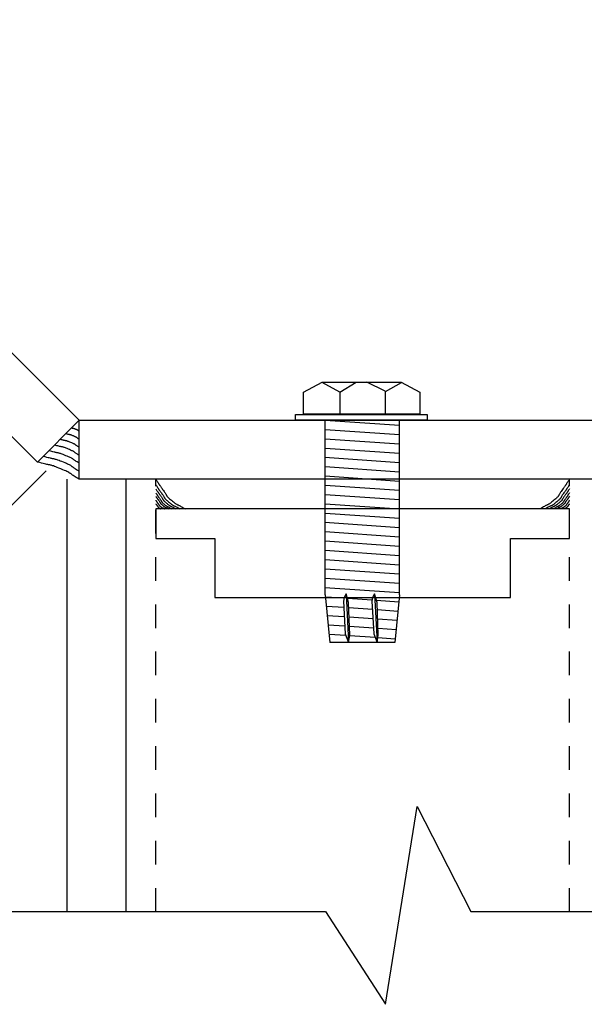
# Model space of a CAD drawing. Extents: x -14.8 to 14.8, y -19.7 to 19.7.
# Drawn here: x -0.8 to 1.6, y -11.8 to -7.6 of the extents above; entities that cross this region are included whole.
import ezdxf

# ---------------------------------------------------------------- set-up
doc = ezdxf.new("R2010")
doc.units = 0
doc.header["$MEASUREMENT"] = 0
doc.linetypes.add('$AUXILIARY', pattern=[0.1, 0.05, -0.05])
doc.layers.get('0').update_dxf_attribs({"linetype": 'CONTINUOUS'})

# ---------------------------------------------------------------- blocks, each defined once
blk = doc.blocks.new('*E83')
at = {"color": 230, "linetype": 'Continuous', "elevation": -0.4145, "flags": 128}
blk.add_lwpolyline([(1.4923, -9.5709), (1.4894, -9.5752), (1.4868, -9.579), (1.4847, -9.5822), (1.4829, -9.5849), (1.4814, -9.5872), (1.4801, -9.5892), (1.4791, -9.5909), (1.4781, -9.5923), (1.4773, -9.5937), (1.4765, -9.5949), (1.4757, -9.5961), (1.4749, -9.5974), (1.4739, -9.5988), (1.4728, -9.6004), (1.4715, -9.6023), (1.47, -9.6045), (1.4681, -9.607), (1.4659, -9.61), (1.4633, -9.6136), (1.4602, -9.6177), (1.4572, -9.6218), (1.4547, -9.6254), (1.4527, -9.6284), (1.4511, -9.6309), (1.4499, -9.6331), (1.4489, -9.6349), (1.4481, -9.6364), (1.4475, -9.6378), (1.447, -9.6389), (1.4464, -9.64), (1.4458, -9.6411), (1.445, -9.6422), (1.4441, -9.6433), (1.4429, -9.6447), (1.4413, -9.6463), (1.4393, -9.6481), (1.4369, -9.6503), (1.4339, -9.653), (1.4303, -9.656), (1.4261, -9.6597), (1.4218, -9.6633), (1.418, -9.6664), (1.4148, -9.6689), (1.4119, -9.6711), (1.4095, -9.6729), (1.4073, -9.6744), (1.4053, -9.6757), (1.4035, -9.6767), (1.4017, -9.6776), (1.4, -9.6785), (1.3982, -9.6793), (1.3963, -9.6802), (1.3941, -9.6812), (1.3918, -9.6823), (1.389, -9.6837), (1.3859, -9.6853), (1.3823, -9.6873), (1.3781, -9.6897), (1.3733, -9.6925), (1.3679, -9.6959)], dxfattribs=at)
blk = doc.blocks.new('*E84')
at = {"color": 230, "linetype": 'Continuous', "elevation": -0.4145, "flags": 128}
blk.add_lwpolyline([(1.4923, -9.5938), (1.4899, -9.5974), (1.4878, -9.6004), (1.4861, -9.6031), (1.4846, -9.6053), (1.4834, -9.6072), (1.4824, -9.6088), (1.4815, -9.6101), (1.4807, -9.6113), (1.4801, -9.6124), (1.4794, -9.6134), (1.4788, -9.6145), (1.4781, -9.6155), (1.4773, -9.6167), (1.4764, -9.618), (1.4753, -9.6195), (1.4741, -9.6213), (1.4726, -9.6233), (1.4707, -9.6258), (1.4686, -9.6287), (1.4661, -9.6321), (1.4636, -9.6354), (1.4616, -9.6383), (1.46, -9.6408), (1.4587, -9.6429), (1.4577, -9.6446), (1.4569, -9.6461), (1.4563, -9.6473), (1.4558, -9.6484), (1.4553, -9.6494), (1.4548, -9.6503), (1.4543, -9.6511), (1.4537, -9.652), (1.4529, -9.653), (1.4519, -9.6541), (1.4507, -9.6554), (1.4491, -9.6569), (1.4471, -9.6587), (1.4447, -9.6608), (1.4417, -9.6634), (1.4383, -9.6663), (1.4348, -9.6693), (1.4317, -9.6718), (1.429, -9.6739), (1.4267, -9.6757), (1.4247, -9.6771), (1.4229, -9.6784), (1.4213, -9.6794), (1.4198, -9.6802), (1.4184, -9.681), (1.417, -9.6817), (1.4155, -9.6824), (1.4139, -9.6831), (1.4122, -9.6839), (1.4103, -9.6848), (1.408, -9.6859), (1.4055, -9.6873), (1.4025, -9.6889), (1.3991, -9.6908), (1.3952, -9.6932), (1.3908, -9.6959)], dxfattribs=at)
blk = doc.blocks.new('*E85')
at = {"color": 230, "linetype": 'Continuous', "elevation": -0.4145, "flags": 128}
blk.add_lwpolyline([(1.4923, -9.611), (1.4903, -9.614), (1.4886, -9.6165), (1.4871, -9.6187), (1.4859, -9.6205), (1.4849, -9.6221), (1.484, -9.6234), (1.4833, -9.6246), (1.4827, -9.6256), (1.4821, -9.6265), (1.4816, -9.6273), (1.4811, -9.6282), (1.4805, -9.629), (1.4799, -9.63), (1.4791, -9.6311), (1.4782, -9.6323), (1.4772, -9.6338), (1.4759, -9.6356), (1.4744, -9.6376), (1.4726, -9.64), (1.4705, -9.6428), (1.4685, -9.6456), (1.4668, -9.648), (1.4655, -9.6501), (1.4644, -9.6518), (1.4635, -9.6532), (1.4629, -9.6545), (1.4624, -9.6555), (1.4619, -9.6564), (1.4616, -9.6572), (1.4612, -9.6579), (1.4608, -9.6587), (1.4603, -9.6594), (1.4596, -9.6602), (1.4588, -9.6611), (1.4577, -9.6622), (1.4564, -9.6635), (1.4547, -9.665), (1.4527, -9.6667), (1.4503, -9.6688), (1.4474, -9.6713), (1.4445, -9.6737), (1.442, -9.6758), (1.4397, -9.6776), (1.4378, -9.6791), (1.4362, -9.6803), (1.4347, -9.6813), (1.4333, -9.6822), (1.4321, -9.6829), (1.4309, -9.6835), (1.4297, -9.6841), (1.4285, -9.6846), (1.4272, -9.6852), (1.4258, -9.6859), (1.4241, -9.6867), (1.4223, -9.6876), (1.4202, -9.6887), (1.4177, -9.6901), (1.4149, -9.6917), (1.4117, -9.6936), (1.408, -9.6959)], dxfattribs=at)
blk = doc.blocks.new('*E86')
at = {"color": 230, "linetype": 'Continuous', "elevation": -0.4145, "flags": 128}
blk.add_lwpolyline([(1.4923, -9.6282), (1.4907, -9.6305), (1.4893, -9.6326), (1.4882, -9.6343), (1.4872, -9.6358), (1.4864, -9.637), (1.4857, -9.6381), (1.4851, -9.639), (1.4846, -9.6398), (1.4842, -9.6405), (1.4837, -9.6412), (1.4833, -9.6419), (1.4828, -9.6426), (1.4823, -9.6433), (1.4817, -9.6442), (1.481, -9.6452), (1.4802, -9.6464), (1.4791, -9.6478), (1.4779, -9.6494), (1.4765, -9.6513), (1.4749, -9.6535), (1.4732, -9.6558), (1.4719, -9.6577), (1.4708, -9.6593), (1.4699, -9.6607), (1.4692, -9.6619), (1.4687, -9.6629), (1.4683, -9.6637), (1.468, -9.6644), (1.4677, -9.665), (1.4673, -9.6656), (1.467, -9.6662), (1.4666, -9.6668), (1.4661, -9.6674), (1.4654, -9.6682), (1.4646, -9.669), (1.4635, -9.67), (1.4622, -9.6712), (1.4606, -9.6726), (1.4586, -9.6743), (1.4563, -9.6763), (1.454, -9.6782), (1.4519, -9.6799), (1.4502, -9.6813), (1.4486, -9.6825), (1.4473, -9.6834), (1.4461, -9.6843), (1.445, -9.6849), (1.444, -9.6855), (1.4431, -9.686), (1.4421, -9.6865), (1.4411, -9.6869), (1.4401, -9.6874), (1.4389, -9.6879), (1.4376, -9.6886), (1.4362, -9.6893), (1.4344, -9.6902), (1.4325, -9.6913), (1.4302, -9.6925), (1.4276, -9.6941), (1.4247, -9.6959)], dxfattribs=at)
blk = doc.blocks.new('*E87')
at = {"color": 230, "linetype": 'Continuous', "elevation": -0.4145, "flags": 128}
blk.add_lwpolyline([(1.4923, -9.6425), (1.491, -9.6444), (1.49, -9.646), (1.489, -9.6473), (1.4883, -9.6485), (1.4876, -9.6495), (1.4871, -9.6503), (1.4866, -9.651), (1.4862, -9.6517), (1.4859, -9.6522), (1.4855, -9.6528), (1.4852, -9.6533), (1.4848, -9.6538), (1.4844, -9.6544), (1.4839, -9.6551), (1.4834, -9.6559), (1.4827, -9.6568), (1.4819, -9.6579), (1.4809, -9.6592), (1.4798, -9.6607), (1.4785, -9.6625), (1.4772, -9.6643), (1.4761, -9.6658), (1.4753, -9.6671), (1.4746, -9.6681), (1.474, -9.6691), (1.4736, -9.6698), (1.4733, -9.6705), (1.473, -9.6711), (1.4728, -9.6716), (1.4725, -9.672), (1.4723, -9.6725), (1.472, -9.6729), (1.4715, -9.6734), (1.471, -9.674), (1.4703, -9.6747), (1.4695, -9.6755), (1.4685, -9.6764), (1.4672, -9.6776), (1.4656, -9.6789), (1.4638, -9.6804), (1.4619, -9.682), (1.4603, -9.6833), (1.4589, -9.6844), (1.4577, -9.6853), (1.4566, -9.6861), (1.4557, -9.6867), (1.4548, -9.6872), (1.4541, -9.6877), (1.4533, -9.6881), (1.4526, -9.6885), (1.4518, -9.6888), (1.451, -9.6892), (1.45, -9.6896), (1.449, -9.6901), (1.4478, -9.6907), (1.4465, -9.6914), (1.4449, -9.6922), (1.4431, -9.6933), (1.4411, -9.6945), (1.4387, -9.6959)], dxfattribs=at)
blk = doc.blocks.new('*E88')
at = {"color": 230, "linetype": 'Continuous', "elevation": -0.4145, "flags": 128}
blk.add_lwpolyline([(1.4923, -9.6597), (1.4914, -9.6609), (1.4907, -9.662), (1.4901, -9.663), (1.4895, -9.6638), (1.4891, -9.6644), (1.4887, -9.665), (1.4884, -9.6655), (1.4881, -9.6659), (1.4879, -9.6663), (1.4876, -9.6667), (1.4874, -9.667), (1.4872, -9.6674), (1.4869, -9.6678), (1.4865, -9.6683), (1.4862, -9.6688), (1.4857, -9.6695), (1.4851, -9.6702), (1.4845, -9.6711), (1.4837, -9.6721), (1.4828, -9.6733), (1.4819, -9.6745), (1.4812, -9.6756), (1.4806, -9.6764), (1.4801, -9.6772), (1.4797, -9.6778), (1.4795, -9.6783), (1.4792, -9.6788), (1.479, -9.6792), (1.4789, -9.6795), (1.4787, -9.6798), (1.4785, -9.6801), (1.4783, -9.6804), (1.478, -9.6808), (1.4777, -9.6812), (1.4772, -9.6816), (1.4766, -9.6822), (1.4759, -9.6828), (1.475, -9.6836), (1.474, -9.6845), (1.4727, -9.6855), (1.4714, -9.6866), (1.4703, -9.6875), (1.4693, -9.6883), (1.4685, -9.6889), (1.4678, -9.6894), (1.4671, -9.6898), (1.4665, -9.6902), (1.466, -9.6905), (1.4655, -9.6908), (1.465, -9.691), (1.4644, -9.6913), (1.4639, -9.6915), (1.4632, -9.6918), (1.4625, -9.6922), (1.4617, -9.6926), (1.4608, -9.693), (1.4597, -9.6936), (1.4585, -9.6943), (1.4571, -9.6951), (1.4555, -9.6961)], dxfattribs=at)
blk = doc.blocks.new('*E89')
at = {"color": 230, "linetype": 'Continuous', "elevation": -0.4145, "flags": 128}
blk.add_lwpolyline([(1.4923, -9.674), (1.4918, -9.6748), (1.4914, -9.6754), (1.491, -9.676), (1.4907, -9.6765), (1.4904, -9.6769), (1.4902, -9.6772), (1.49, -9.6775), (1.4898, -9.6778), (1.4897, -9.678), (1.4896, -9.6782), (1.4894, -9.6784), (1.4893, -9.6787), (1.4891, -9.6789), (1.4889, -9.6792), (1.4887, -9.6795), (1.4884, -9.6799), (1.4881, -9.6804), (1.4877, -9.6809), (1.4873, -9.6815), (1.4867, -9.6822), (1.4862, -9.683), (1.4858, -9.6836), (1.4854, -9.6841), (1.4851, -9.6846), (1.4849, -9.6849), (1.4847, -9.6853), (1.4846, -9.6855), (1.4845, -9.6858), (1.4844, -9.686), (1.4843, -9.6862), (1.4842, -9.6863), (1.4841, -9.6865), (1.4839, -9.6867), (1.4837, -9.687), (1.4834, -9.6873), (1.4831, -9.6876), (1.4826, -9.688), (1.4821, -9.6884), (1.4815, -9.689), (1.4808, -9.6896), (1.48, -9.6903), (1.4794, -9.6908), (1.4788, -9.6912), (1.4783, -9.6916), (1.4779, -9.6919), (1.4775, -9.6922), (1.4771, -9.6924), (1.4768, -9.6926), (1.4765, -9.6928), (1.4762, -9.6929), (1.4759, -9.6931), (1.4756, -9.6932), (1.4752, -9.6934), (1.4748, -9.6936), (1.4743, -9.6938), (1.4737, -9.6941), (1.4731, -9.6945), (1.4724, -9.6949), (1.4716, -9.6954), (1.4706, -9.696)], dxfattribs=at)
blk = doc.blocks.new('*E90')
at = {"color": 230, "linetype": 'Continuous', "elevation": -0.4145, "flags": 128}
blk.add_lwpolyline([(-0.2577, -9.5709), (-0.2547, -9.5752), (-0.2521, -9.579), (-0.25, -9.5822), (-0.2482, -9.5849), (-0.2467, -9.5872), (-0.2454, -9.5892), (-0.2444, -9.5909), (-0.2435, -9.5923), (-0.2426, -9.5937), (-0.2418, -9.5949), (-0.241, -9.5961), (-0.2402, -9.5974), (-0.2393, -9.5988), (-0.2382, -9.6004), (-0.2368, -9.6023), (-0.2353, -9.6045), (-0.2334, -9.607), (-0.2312, -9.61), (-0.2286, -9.6136), (-0.2255, -9.6177), (-0.2225, -9.6218), (-0.22, -9.6254), (-0.218, -9.6284), (-0.2164, -9.6309), (-0.2152, -9.6331), (-0.2142, -9.6349), (-0.2135, -9.6364), (-0.2128, -9.6378), (-0.2123, -9.6389), (-0.2117, -9.64), (-0.2111, -9.6411), (-0.2103, -9.6422), (-0.2094, -9.6433), (-0.2082, -9.6447), (-0.2066, -9.6463), (-0.2047, -9.6481), (-0.2022, -9.6503), (-0.1992, -9.6529), (-0.1957, -9.656), (-0.1914, -9.6597), (-0.1871, -9.6633), (-0.1833, -9.6664), (-0.1801, -9.6689), (-0.1773, -9.6711), (-0.1748, -9.6729), (-0.1726, -9.6744), (-0.1706, -9.6757), (-0.1688, -9.6767), (-0.1671, -9.6776), (-0.1653, -9.6785), (-0.1635, -9.6793), (-0.1616, -9.6802), (-0.1595, -9.6812), (-0.1571, -9.6823), (-0.1543, -9.6837), (-0.1512, -9.6853), (-0.1476, -9.6873), (-0.1434, -9.6897), (-0.1387, -9.6925), (-0.1332, -9.6959)], dxfattribs=at)
blk = doc.blocks.new('*E91')
at = {"color": 230, "linetype": 'Continuous', "elevation": -0.4145, "flags": 128}
blk.add_lwpolyline([(-0.2576, -9.5938), (-0.2552, -9.5974), (-0.2531, -9.6004), (-0.2514, -9.6031), (-0.2499, -9.6053), (-0.2487, -9.6072), (-0.2477, -9.6088), (-0.2468, -9.6101), (-0.2461, -9.6113), (-0.2454, -9.6124), (-0.2447, -9.6134), (-0.2441, -9.6145), (-0.2434, -9.6155), (-0.2426, -9.6167), (-0.2417, -9.618), (-0.2407, -9.6195), (-0.2394, -9.6213), (-0.2379, -9.6233), (-0.2361, -9.6258), (-0.2339, -9.6287), (-0.2314, -9.6321), (-0.229, -9.6354), (-0.2269, -9.6383), (-0.2253, -9.6408), (-0.224, -9.6429), (-0.223, -9.6446), (-0.2222, -9.6461), (-0.2216, -9.6473), (-0.2211, -9.6484), (-0.2206, -9.6494), (-0.2202, -9.6503), (-0.2197, -9.6511), (-0.219, -9.652), (-0.2183, -9.653), (-0.2173, -9.6541), (-0.216, -9.6554), (-0.2144, -9.6569), (-0.2124, -9.6587), (-0.21, -9.6608), (-0.2071, -9.6634), (-0.2036, -9.6663), (-0.2001, -9.6693), (-0.197, -9.6718), (-0.1944, -9.6739), (-0.1921, -9.6757), (-0.19, -9.6771), (-0.1882, -9.6784), (-0.1866, -9.6794), (-0.1851, -9.6802), (-0.1837, -9.681), (-0.1823, -9.6817), (-0.1808, -9.6824), (-0.1793, -9.6831), (-0.1775, -9.6839), (-0.1756, -9.6848), (-0.1734, -9.6859), (-0.1708, -9.6873), (-0.1678, -9.6889), (-0.1645, -9.6908), (-0.1606, -9.6932), (-0.1561, -9.6959)], dxfattribs=at)
blk = doc.blocks.new('*E92')
at = {"color": 230, "linetype": 'Continuous', "elevation": -0.4145, "flags": 128}
blk.add_lwpolyline([(-0.2576, -9.611), (-0.2556, -9.614), (-0.2539, -9.6165), (-0.2525, -9.6187), (-0.2512, -9.6205), (-0.2502, -9.6221), (-0.2494, -9.6234), (-0.2486, -9.6246), (-0.248, -9.6256), (-0.2475, -9.6265), (-0.2469, -9.6273), (-0.2464, -9.6282), (-0.2458, -9.629), (-0.2452, -9.63), (-0.2444, -9.6311), (-0.2435, -9.6323), (-0.2425, -9.6338), (-0.2412, -9.6356), (-0.2397, -9.6376), (-0.2379, -9.64), (-0.2359, -9.6428), (-0.2338, -9.6456), (-0.2321, -9.648), (-0.2308, -9.6501), (-0.2297, -9.6518), (-0.2289, -9.6532), (-0.2282, -9.6545), (-0.2277, -9.6555), (-0.2273, -9.6564), (-0.2269, -9.6572), (-0.2265, -9.6579), (-0.2261, -9.6587), (-0.2256, -9.6594), (-0.2249, -9.6602), (-0.2241, -9.6611), (-0.223, -9.6622), (-0.2217, -9.6635), (-0.2201, -9.665), (-0.218, -9.6667), (-0.2156, -9.6688), (-0.2127, -9.6713), (-0.2098, -9.6737), (-0.2073, -9.6758), (-0.2051, -9.6776), (-0.2031, -9.6791), (-0.2015, -9.6803), (-0.2, -9.6813), (-0.1986, -9.6822), (-0.1974, -9.6829), (-0.1962, -9.6835), (-0.195, -9.6841), (-0.1938, -9.6846), (-0.1925, -9.6852), (-0.1911, -9.6859), (-0.1895, -9.6867), (-0.1876, -9.6876), (-0.1855, -9.6887), (-0.183, -9.6901), (-0.1802, -9.6917), (-0.177, -9.6936), (-0.1733, -9.6959)], dxfattribs=at)
blk = doc.blocks.new('*E93')
at = {"color": 230, "linetype": 'Continuous', "elevation": -0.4145, "flags": 128}
blk.add_lwpolyline([(-0.2576, -9.6282), (-0.256, -9.6305), (-0.2546, -9.6326), (-0.2535, -9.6343), (-0.2525, -9.6358), (-0.2517, -9.637), (-0.251, -9.6381), (-0.2504, -9.639), (-0.2499, -9.6398), (-0.2495, -9.6405), (-0.249, -9.6412), (-0.2486, -9.6419), (-0.2482, -9.6426), (-0.2476, -9.6433), (-0.247, -9.6442), (-0.2463, -9.6452), (-0.2455, -9.6464), (-0.2445, -9.6478), (-0.2433, -9.6494), (-0.2418, -9.6513), (-0.2402, -9.6535), (-0.2385, -9.6558), (-0.2372, -9.6577), (-0.2361, -9.6593), (-0.2352, -9.6607), (-0.2346, -9.6619), (-0.234, -9.6629), (-0.2336, -9.6637), (-0.2333, -9.6644), (-0.233, -9.665), (-0.2327, -9.6656), (-0.2323, -9.6662), (-0.2319, -9.6668), (-0.2314, -9.6674), (-0.2307, -9.6682), (-0.2299, -9.669), (-0.2288, -9.67), (-0.2275, -9.6712), (-0.2259, -9.6726), (-0.2239, -9.6743), (-0.2216, -9.6763), (-0.2193, -9.6782), (-0.2172, -9.6799), (-0.2155, -9.6813), (-0.2139, -9.6825), (-0.2126, -9.6834), (-0.2114, -9.6843), (-0.2103, -9.6849), (-0.2093, -9.6855), (-0.2084, -9.686), (-0.2074, -9.6865), (-0.2065, -9.6869), (-0.2054, -9.6874), (-0.2043, -9.6879), (-0.203, -9.6885), (-0.2015, -9.6893), (-0.1998, -9.6902), (-0.1978, -9.6913), (-0.1955, -9.6925), (-0.1929, -9.6941), (-0.19, -9.6959)], dxfattribs=at)
blk = doc.blocks.new('*E94')
at = {"color": 230, "linetype": 'Continuous', "elevation": -0.4145, "flags": 128}
blk.add_lwpolyline([(-0.2576, -9.6425), (-0.2564, -9.6444), (-0.2553, -9.646), (-0.2544, -9.6473), (-0.2536, -9.6485), (-0.2529, -9.6495), (-0.2524, -9.6503), (-0.2519, -9.651), (-0.2515, -9.6517), (-0.2512, -9.6522), (-0.2508, -9.6528), (-0.2505, -9.6533), (-0.2501, -9.6538), (-0.2497, -9.6544), (-0.2492, -9.6551), (-0.2487, -9.6559), (-0.248, -9.6568), (-0.2472, -9.6579), (-0.2463, -9.6592), (-0.2451, -9.6607), (-0.2438, -9.6625), (-0.2425, -9.6643), (-0.2414, -9.6658), (-0.2406, -9.6671), (-0.2399, -9.6681), (-0.2394, -9.6691), (-0.2389, -9.6698), (-0.2386, -9.6705), (-0.2383, -9.6711), (-0.2381, -9.6716), (-0.2379, -9.672), (-0.2376, -9.6725), (-0.2373, -9.6729), (-0.2369, -9.6734), (-0.2363, -9.674), (-0.2357, -9.6747), (-0.2348, -9.6755), (-0.2338, -9.6764), (-0.2325, -9.6776), (-0.2309, -9.6789), (-0.2291, -9.6804), (-0.2273, -9.682), (-0.2256, -9.6833), (-0.2242, -9.6844), (-0.223, -9.6853), (-0.222, -9.6861), (-0.221, -9.6867), (-0.2202, -9.6872), (-0.2194, -9.6877), (-0.2186, -9.6881), (-0.2179, -9.6885), (-0.2171, -9.6888), (-0.2163, -9.6892), (-0.2154, -9.6896), (-0.2143, -9.6901), (-0.2132, -9.6907), (-0.2118, -9.6914), (-0.2102, -9.6922), (-0.2085, -9.6933), (-0.2064, -9.6945), (-0.2041, -9.6959)], dxfattribs=at)
blk = doc.blocks.new('*E95')
at = {"color": 230, "linetype": 'Continuous', "elevation": -0.4145, "flags": 128}
blk.add_lwpolyline([(-0.2576, -9.6597), (-0.2568, -9.6609), (-0.256, -9.662), (-0.2554, -9.663), (-0.2548, -9.6638), (-0.2544, -9.6644), (-0.254, -9.665), (-0.2537, -9.6655), (-0.2534, -9.6659), (-0.2532, -9.6663), (-0.253, -9.6667), (-0.2527, -9.667), (-0.2525, -9.6674), (-0.2522, -9.6678), (-0.2519, -9.6683), (-0.2515, -9.6688), (-0.251, -9.6695), (-0.2505, -9.6702), (-0.2498, -9.6711), (-0.249, -9.6721), (-0.2481, -9.6733), (-0.2472, -9.6745), (-0.2465, -9.6756), (-0.2459, -9.6764), (-0.2454, -9.6772), (-0.2451, -9.6778), (-0.2448, -9.6783), (-0.2446, -9.6788), (-0.2444, -9.6792), (-0.2442, -9.6795), (-0.244, -9.6798), (-0.2439, -9.6801), (-0.2436, -9.6804), (-0.2433, -9.6808), (-0.243, -9.6812), (-0.2425, -9.6816), (-0.2419, -9.6822), (-0.2412, -9.6828), (-0.2403, -9.6836), (-0.2393, -9.6845), (-0.238, -9.6855), (-0.2367, -9.6866), (-0.2356, -9.6875), (-0.2347, -9.6883), (-0.2338, -9.6889), (-0.2331, -9.6894), (-0.2324, -9.6898), (-0.2319, -9.6902), (-0.2313, -9.6905), (-0.2308, -9.6908), (-0.2303, -9.691), (-0.2298, -9.6913), (-0.2292, -9.6915), (-0.2286, -9.6918), (-0.2278, -9.6922), (-0.227, -9.6926), (-0.2261, -9.693), (-0.225, -9.6936), (-0.2238, -9.6943), (-0.2224, -9.6951), (-0.2208, -9.6961)], dxfattribs=at)
blk = doc.blocks.new('*E96')
at = {"color": 230, "linetype": 'Continuous', "elevation": -0.4145, "flags": 128}
blk.add_lwpolyline([(-0.2576, -9.674), (-0.2571, -9.6748), (-0.2567, -9.6754), (-0.2563, -9.676), (-0.256, -9.6765), (-0.2557, -9.6769), (-0.2555, -9.6772), (-0.2553, -9.6775), (-0.2552, -9.6778), (-0.255, -9.678), (-0.2549, -9.6782), (-0.2547, -9.6784), (-0.2546, -9.6787), (-0.2544, -9.6789), (-0.2542, -9.6792), (-0.254, -9.6795), (-0.2537, -9.6799), (-0.2534, -9.6804), (-0.253, -9.6809), (-0.2526, -9.6815), (-0.252, -9.6822), (-0.2515, -9.683), (-0.2511, -9.6836), (-0.2507, -9.6841), (-0.2505, -9.6846), (-0.2502, -9.6849), (-0.2501, -9.6853), (-0.2499, -9.6855), (-0.2498, -9.6858), (-0.2497, -9.686), (-0.2496, -9.6862), (-0.2495, -9.6863), (-0.2494, -9.6865), (-0.2492, -9.6867), (-0.249, -9.687), (-0.2487, -9.6873), (-0.2484, -9.6876), (-0.248, -9.688), (-0.2474, -9.6884), (-0.2468, -9.689), (-0.2461, -9.6896), (-0.2453, -9.6902), (-0.2447, -9.6908), (-0.2441, -9.6912), (-0.2436, -9.6916), (-0.2432, -9.6919), (-0.2428, -9.6922), (-0.2425, -9.6924), (-0.2421, -9.6926), (-0.2418, -9.6928), (-0.2415, -9.6929), (-0.2412, -9.6931), (-0.2409, -9.6932), (-0.2405, -9.6934), (-0.2401, -9.6936), (-0.2396, -9.6938), (-0.2391, -9.6941), (-0.2384, -9.6945), (-0.2377, -9.6949), (-0.2369, -9.6954), (-0.2359, -9.696)], dxfattribs=at)
blk = doc.blocks.new('*E143')
at = {"color": 3, "linetype": 'Continuous', "elevation": -0.4145, "flags": 128}
blk.add_lwpolyline([(1.8156, -9.5709), (-0.5809, -9.5709), (-0.5809, -9.3209), (1.8156, -9.3209)], close=True, dxfattribs=at)
blk = doc.blocks.new('*E144')
at = {"color": 3, "linetype": 'Continuous', "elevation": -0.4145, "flags": 128}
blk.add_lwpolyline([(-0.7577, -9.4977), (-2.4522, -7.8031), (-2.2754, -7.6263), (-0.5809, -9.3209)], close=True, dxfattribs=at)
blk = doc.blocks.new('*E182')
at = {"color": 230, "linetype": 'Continuous', "elevation": -0.4145, "flags": 128}
blk.add_lwpolyline([(-0.5809, -9.5709), (-0.5881, -9.5667), (-0.5941, -9.5631), (-0.5991, -9.56), (-0.6033, -9.5573), (-0.6067, -9.555), (-0.6095, -9.5529), (-0.6119, -9.5512), (-0.6138, -9.5496), (-0.6156, -9.5482), (-0.6173, -9.5469), (-0.619, -9.5456), (-0.621, -9.5443), (-0.6232, -9.5429), (-0.6259, -9.5414), (-0.6292, -9.5397), (-0.6331, -9.5378), (-0.638, -9.5356), (-0.6438, -9.533), (-0.6507, -9.5301), (-0.6589, -9.5266), (-0.6671, -9.5233), (-0.6742, -9.5204), (-0.6803, -9.5181), (-0.6855, -9.5161), (-0.6899, -9.5145), (-0.6938, -9.5133), (-0.6971, -9.5123), (-0.7002, -9.5115), (-0.703, -9.5108), (-0.7057, -9.5102), (-0.7085, -9.5097), (-0.7114, -9.5092), (-0.7147, -9.5086), (-0.7184, -9.5078), (-0.7227, -9.5069), (-0.7278, -9.5058), (-0.7336, -9.5043), (-0.7405, -9.5025), (-0.7484, -9.5003), (-0.7577, -9.4977)], dxfattribs=at)
blk = doc.blocks.new('*E183')
at = {"color": 230, "linetype": 'Continuous', "elevation": -0.4145, "flags": 128}
blk.add_lwpolyline([(-0.5809, -9.5371), (-0.5871, -9.5335), (-0.5923, -9.5304), (-0.5967, -9.5277), (-0.6003, -9.5253), (-0.6032, -9.5233), (-0.6057, -9.5215), (-0.6077, -9.52), (-0.6094, -9.5187), (-0.6109, -9.5174), (-0.6124, -9.5163), (-0.6139, -9.5152), (-0.6155, -9.514), (-0.6175, -9.5129), (-0.6198, -9.5116), (-0.6226, -9.5101), (-0.6261, -9.5084), (-0.6303, -9.5065), (-0.6353, -9.5043), (-0.6413, -9.5018), (-0.6483, -9.4988), (-0.6554, -9.4959), (-0.6616, -9.4934), (-0.6668, -9.4914), (-0.6713, -9.4897), (-0.6752, -9.4883), (-0.6785, -9.4872), (-0.6814, -9.4864), (-0.684, -9.4857), (-0.6864, -9.4851), (-0.6888, -9.4846), (-0.6912, -9.4842), (-0.6938, -9.4837), (-0.6966, -9.4832), (-0.6998, -9.4825), (-0.7035, -9.4817), (-0.7079, -9.4807), (-0.713, -9.4795), (-0.7189, -9.4779), (-0.7258, -9.476), (-0.7337, -9.4737)], dxfattribs=at)
blk = doc.blocks.new('*E184')
at = {"color": 230, "linetype": 'Continuous', "elevation": -0.4145, "flags": 128}
blk.add_lwpolyline([(-0.5809, -9.5032), (-0.5861, -9.5002), (-0.5905, -9.4976), (-0.5942, -9.4953), (-0.5972, -9.4933), (-0.5997, -9.4916), (-0.6018, -9.4901), (-0.6035, -9.4889), (-0.6049, -9.4877), (-0.6062, -9.4867), (-0.6074, -9.4857), (-0.6087, -9.4848), (-0.6101, -9.4838), (-0.6117, -9.4828), (-0.6137, -9.4817), (-0.6161, -9.4805), (-0.619, -9.4791), (-0.6225, -9.4775), (-0.6268, -9.4756), (-0.6318, -9.4735), (-0.6378, -9.471), (-0.6438, -9.4685), (-0.6489, -9.4664), (-0.6534, -9.4647), (-0.6572, -9.4633), (-0.6604, -9.4621), (-0.6632, -9.4612), (-0.6657, -9.4605), (-0.6679, -9.4599), (-0.6699, -9.4594), (-0.6719, -9.459), (-0.6739, -9.4586), (-0.6761, -9.4582), (-0.6785, -9.4578), (-0.6812, -9.4572), (-0.6843, -9.4566), (-0.688, -9.4557), (-0.6923, -9.4547), (-0.6973, -9.4534), (-0.7031, -9.4518), (-0.7098, -9.4498)], dxfattribs=at)
blk = doc.blocks.new('*E185')
at = {"color": 230, "linetype": 'Continuous', "elevation": -0.4145, "flags": 128}
blk.add_lwpolyline([(-0.5809, -9.4694), (-0.5852, -9.467), (-0.5887, -9.4648), (-0.5917, -9.463), (-0.5942, -9.4613), (-0.5962, -9.46), (-0.5979, -9.4587), (-0.5993, -9.4577), (-0.6005, -9.4568), (-0.6015, -9.4559), (-0.6025, -9.4551), (-0.6035, -9.4544), (-0.6047, -9.4536), (-0.606, -9.4528), (-0.6076, -9.4519), (-0.6096, -9.4509), (-0.6119, -9.4497), (-0.6148, -9.4484), (-0.6183, -9.4469), (-0.6224, -9.4452), (-0.6272, -9.4431), (-0.6321, -9.4411), (-0.6363, -9.4394), (-0.6399, -9.438), (-0.643, -9.4369), (-0.6457, -9.4359), (-0.6479, -9.4352), (-0.6499, -9.4346), (-0.6517, -9.4341), (-0.6534, -9.4337), (-0.655, -9.4334), (-0.6567, -9.4331), (-0.6584, -9.4328), (-0.6604, -9.4324), (-0.6626, -9.432), (-0.6652, -9.4314), (-0.6681, -9.4307), (-0.6716, -9.4299), (-0.6757, -9.4288), (-0.6804, -9.4275), (-0.6859, -9.4259)], dxfattribs=at)
blk = doc.blocks.new('*E186')
at = {"color": 230, "linetype": 'Continuous', "elevation": -0.4145, "flags": 128}
blk.add_lwpolyline([(-0.5809, -9.4356), (-0.5842, -9.4337), (-0.587, -9.432), (-0.5893, -9.4306), (-0.5912, -9.4294), (-0.5927, -9.4283), (-0.594, -9.4274), (-0.5951, -9.4265), (-0.596, -9.4258), (-0.5968, -9.4252), (-0.5976, -9.4246), (-0.5984, -9.424), (-0.5993, -9.4234), (-0.6003, -9.4227), (-0.6015, -9.4221), (-0.603, -9.4213), (-0.6049, -9.4204), (-0.6071, -9.4194), (-0.6097, -9.4182), (-0.6129, -9.4169), (-0.6167, -9.4153), (-0.6204, -9.4137), (-0.6237, -9.4124), (-0.6265, -9.4113), (-0.6289, -9.4105), (-0.6309, -9.4097), (-0.6327, -9.4092), (-0.6342, -9.4087), (-0.6356, -9.4083), (-0.6369, -9.408), (-0.6381, -9.4078), (-0.6394, -9.4075), (-0.6408, -9.4073), (-0.6423, -9.407), (-0.644, -9.4067), (-0.646, -9.4062), (-0.6483, -9.4057), (-0.651, -9.405), (-0.6541, -9.4042), (-0.6578, -9.4032), (-0.662, -9.402)], dxfattribs=at)
blk = doc.blocks.new('*E187')
at = {"color": 230, "linetype": 'Continuous', "elevation": -0.4145, "flags": 128}
blk.add_lwpolyline([(-0.5809, -9.4018), (-0.5832, -9.4004), (-0.5852, -9.3993), (-0.5868, -9.3982), (-0.5881, -9.3974), (-0.5892, -9.3966), (-0.5901, -9.396), (-0.5909, -9.3954), (-0.5915, -9.3949), (-0.5921, -9.3944), (-0.5927, -9.394), (-0.5932, -9.3936), (-0.5938, -9.3932), (-0.5946, -9.3927), (-0.5954, -9.3922), (-0.5965, -9.3917), (-0.5978, -9.3911), (-0.5994, -9.3903), (-0.6012, -9.3895), (-0.6035, -9.3886), (-0.6061, -9.3875), (-0.6088, -9.3864), (-0.6111, -9.3854), (-0.613, -9.3847), (-0.6147, -9.384), (-0.6162, -9.3835), (-0.6174, -9.3831), (-0.6185, -9.3828), (-0.6195, -9.3825), (-0.6204, -9.3823), (-0.6213, -9.3821), (-0.6222, -9.382), (-0.6231, -9.3818), (-0.6242, -9.3816), (-0.6254, -9.3814), (-0.6268, -9.3811), (-0.6284, -9.3807), (-0.6303, -9.3802), (-0.6325, -9.3796), (-0.6351, -9.3789), (-0.6381, -9.3781)], dxfattribs=at)
blk = doc.blocks.new('*E188')
at = {"color": 230, "linetype": 'Continuous', "elevation": -0.4145, "flags": 128}
blk.add_lwpolyline([(-0.5809, -9.3679), (-0.5822, -9.3672), (-0.5834, -9.3665), (-0.5843, -9.3659), (-0.5851, -9.3654), (-0.5857, -9.3649), (-0.5863, -9.3646), (-0.5867, -9.3642), (-0.5871, -9.3639), (-0.5874, -9.3637), (-0.5877, -9.3634), (-0.5881, -9.3632), (-0.5884, -9.3629), (-0.5888, -9.3627), (-0.5894, -9.3624), (-0.59, -9.3621), (-0.5907, -9.3617), (-0.5916, -9.3613), (-0.5927, -9.3608), (-0.594, -9.3603), (-0.5956, -9.3596), (-0.5971, -9.359), (-0.5984, -9.3584), (-0.5996, -9.358), (-0.6006, -9.3576), (-0.6014, -9.3573), (-0.6021, -9.3571), (-0.6028, -9.3569), (-0.6033, -9.3568), (-0.6039, -9.3566), (-0.6044, -9.3565), (-0.6049, -9.3564), (-0.6054, -9.3563), (-0.6061, -9.3562), (-0.6068, -9.3561), (-0.6076, -9.3559), (-0.6085, -9.3557), (-0.6096, -9.3554), (-0.6109, -9.3551), (-0.6124, -9.3547), (-0.6142, -9.3542)], dxfattribs=at)

msp = doc.modelspace()

# ---------------------------------------------------------------- linework, layer by layer
at = {"color": 7, "linetype": 'Continuous'}
for p, q in [((0.3669, -9.2022, -0.0695), (0.4457, -9.1605, -0.0695)), ((0.5205, -9.2026, -0.0695), (0.4456, -9.1606, -0.0695)), ((0.4457, -9.1605, -0.0695), (0.7804, -9.1605, -0.0695)), ((0.5209, -9.2023, -0.0695), (0.5897, -9.1605, -0.0695)), ((0.7127, -9.1983, -0.0695), (0.6353, -9.1605, -0.0695)), ((0.7136, -9.1989, -0.0695), (0.7816, -9.1611, -0.0695)), ((0.7804, -9.1605, -0.0695), (0.8593, -9.2022, -0.0695)), ((0.3669, -9.2949, -0.0695), (0.3669, -9.2022, -0.0695)), ((0.5209, -9.2023, -0.0695), (0.5209, -9.2935, -0.0695)), ((0.7127, -9.1983, -0.1295), (0.7127, -9.2935, -0.0695)), ((0.8593, -9.2022, -0.0695), (0.8593, -9.2949, -0.0695)), ((0.333, -9.2972, -0.0695), (0.8902, -9.2972, -0.0695)), ((0.333, -9.3207, -0.0695), (0.333, -9.2972, -0.0695)), ((0.8902, -9.3207, -0.0695), (0.333, -9.3207, -0.0695)), ((0.8593, -9.2949, -0.0695), (0.3669, -9.2949, -0.0695)), ((0.4594, -9.4775, -0.1295), (0.4594, -9.3206, -0.1295)), ((0.4594, -9.3206, -0.1295), (0.7727, -9.3425, -0.1295)), ((0.7731, -9.4775, -0.1295), (0.7731, -9.3206, -0.1295)), ((0.8902, -9.2972, -0.0695), (0.8902, -9.3207, -0.0695)), ((0.4594, -9.3599, -0.1295), (0.7731, -9.3819, -0.1295)), ((0.4594, -9.3992, -0.1295), (0.7731, -9.4212, -0.1295)), ((0.4594, -9.4385, -0.1295), (0.7731, -9.4605, -0.1295)), ((0.458, -9.4776, -0.1295), (0.7731, -9.4996, -0.1295)), ((0.4594, -9.6149, -0.1295), (0.4594, -9.458, -0.1295)), ((0.7731, -9.6149, -0.1295), (0.7731, -9.458, -0.1295)), ((0.4594, -9.517, -0.1295), (0.7731, -9.5389, -0.1295)), ((0.4594, -9.5563, -0.1295), (0.7731, -9.5782, -0.1295)), ((0.4594, -9.7525, -0.1295), (0.4594, -9.5956, -0.1295)), ((0.4594, -9.5956, -0.1295), (0.7727, -9.6175, -0.1295)), ((0.7731, -9.7525, -0.1295), (0.7731, -9.5956, -0.1295)), ((0.4594, -9.6349, -0.1295), (0.7731, -9.6569, -0.1295)), ((0.4594, -9.6742, -0.1295), (0.7731, -9.6962, -0.1295)), ((0.4594, -9.7135, -0.1295), (0.7731, -9.7355, -0.1295)), ((0.4594, -9.89, -0.1295), (0.4594, -9.7332, -0.1295)), ((0.7731, -9.89, -0.1295), (0.7731, -9.7332, -0.1295)), ((0.458, -9.7527, -0.1295), (0.7731, -9.7748, -0.1295)), ((0.4594, -9.7922, -0.1295), (0.7731, -9.8141, -0.1295)), ((0.4594, -9.8315, -0.1295), (0.7731, -9.8534, -0.1295)), ((0.4594, -10.0277, -0.1295), (0.4594, -9.8708, -0.1295)), ((0.4594, -9.8708, -0.1295), (0.7727, -9.8927, -0.1295)), ((0.7731, -10.0593, -0.1295), (0.7731, -9.8708, -0.1295)), ((0.4594, -9.9101, -0.1295), (0.7731, -9.9321, -0.1295)), ((0.4594, -9.9494, -0.1295), (0.7731, -9.9714, -0.1295)), ((0.4594, -9.9887, -0.1295), (0.7731, -10.0107, -0.1295)), ((0.458, -10.028, -0.1295), (0.7731, -10.05, -0.1295)), ((0.4594, -10.0593, -0.1295), (0.4594, -10.0084, -0.1295)), ((0.4594, -10.0593, -0.4145), (0.479, -10.2618, -0.4145)), ((0.4594, -10.0674, -0.1295), (0.5383, -10.0729, -0.4145)), ((0.5386, -10.0711, -0.4145), (0.536, -10.0869, -0.4145)), ((0.5474, -10.0552, -0.4145), (0.5386, -10.0711, -0.4145)), ((0.5386, -10.0711, -0.4145), (0.5386, -10.0711, -0.4145)), ((0.5581, -10.0924, -0.4145), (0.5474, -10.0552, -0.4145)), ((0.5474, -10.0552, -0.4145), (0.5577, -10.2616, -0.4145)), ((0.5528, -10.0739, -0.4145), (0.6575, -10.0812, -0.4145)), ((0.6591, -10.0711, -0.4145), (0.6565, -10.0869, -0.4145)), ((0.6679, -10.0552, -0.4145), (0.6591, -10.0711, -0.4145)), ((0.6591, -10.0711, -0.4145), (0.6591, -10.0711, -0.4145)), ((0.6787, -10.0924, -0.4145), (0.6679, -10.0552, -0.4145)), ((0.6679, -10.0552, -0.4145), (0.6783, -10.2616, -0.4145)), ((0.7731, -10.0593, -0.4145), (0.7535, -10.2618, -0.4145)), ((0.464, -10.107, -0.4145), (0.5374, -10.1121, -0.4145)), ((0.536, -10.0869, -0.4145), (0.5439, -10.2245, -0.4145)), ((0.5629, -10.2301, -0.4145), (0.5581, -10.0924, -0.4145)), ((0.5588, -10.1136, -0.4145), (0.6585, -10.1206, -0.4145)), ((0.6565, -10.0869, -0.4145), (0.6645, -10.2245, -0.4145)), ((0.6758, -10.0825, -0.4145), (0.7702, -10.0891, -0.4145)), ((0.6835, -10.2301, -0.4145), (0.6787, -10.0924, -0.4145)), ((0.6797, -10.1221, -0.4145), (0.7664, -10.1281, -0.4145)), ((0.4678, -10.1466, -0.4145), (0.5397, -10.1516, -0.4145)), ((0.5602, -10.1531, -0.4145), (0.6608, -10.1601, -0.4145)), ((0.6811, -10.1615, -0.4145), (0.7626, -10.1672, -0.4145)), ((0.4717, -10.1862, -0.4145), (0.542, -10.1911, -0.4145)), ((0.5616, -10.1925, -0.4145), (0.663, -10.1995, -0.4145)), ((0.6824, -10.2009, -0.4145), (0.7588, -10.2063, -0.4145)), ((0.4755, -10.2257, -0.4145), (0.5462, -10.2307, -0.4145)), ((0.5439, -10.2245, -0.4145), (0.5577, -10.2616, -0.4145)), ((0.5577, -10.2616, -0.4145), (0.5629, -10.2301, -0.4145)), ((0.5626, -10.2318, -0.4145), (0.67, -10.2394, -0.4145)), ((0.6645, -10.2245, -0.4145), (0.6783, -10.2616, -0.4145)), ((0.6783, -10.2616, -0.4145), (0.6835, -10.2301, -0.4145)), ((0.6818, -10.2402, -0.4145), (0.7551, -10.2453, -0.4145)), ((0.7535, -10.2618, -0.4145), (0.479, -10.2618, -0.4145))]:
    msp.add_line(p, q, dxfattribs=at)
at = {"color": 1, "linetype": 'Continuous'}
for p, q in [((-2.0144, -10.8276, -0.4145), (-0.721, -9.5343, -0.4145)), ((-0.6327, -11.4, -0.4145), (-0.6327, -9.5709, -0.4145)), ((-0.3827, -11.4, -0.4145), (-0.3827, -9.5709, -0.4145))]:
    msp.add_line(p, q, dxfattribs=at)
at = {"color": 1, "linetype": '$AUXILIARY'}
for p, q in [((-0.2577, -11.4, -0.4145), (-0.2577, -9.5709, -0.4145)), ((1.4923, -11.4, -0.4145), (1.4923, -9.5709, -0.4145))]:
    msp.add_line(p, q, dxfattribs=at)
at = {"color": 143, "linetype": 'Continuous', "elevation": -0.4145, "flags": 128}
msp.add_lwpolyline([(-0.2577, -9.8209), (-0.0077, -9.8209), (-0.0077, -10.0709), (1.2423, -10.0709), (1.2423, -9.8209), (1.4923, -9.8209), (1.4923, -9.6959), (-0.2577, -9.6959)], close=True, dxfattribs=at)
at = {"color": 7, "linetype": 'Continuous', "elevation": -0.4145, "flags": 128}
msp.add_lwpolyline([(-0.9872, -11.4), (0.4597, -11.4), (0.7134, -11.792), (0.8484, -10.9552), (1.0752, -11.4), (2.2845, -11.4)], dxfattribs=at)

# ---------------------------------------------------------------- block references
at = {"color": 3, "linetype": 'Continuous'}
for name in ['*E144', '*E143']:
    msp.add_blockref(name, (0, 0), dxfattribs=at)
at = {"color": 230, "linetype": 'Continuous'}
for name in ['*E188', '*E186', '*E187', '*E184', '*E185', '*E182', '*E183', '*E90', '*E83', '*E91', '*E92', '*E84', '*E85', '*E93', '*E94', '*E95', '*E86', '*E87', '*E88', '*E96', '*E89']:
    msp.add_blockref(name, (0, 0), dxfattribs=at)

doc.saveas('drawing.dxf')
